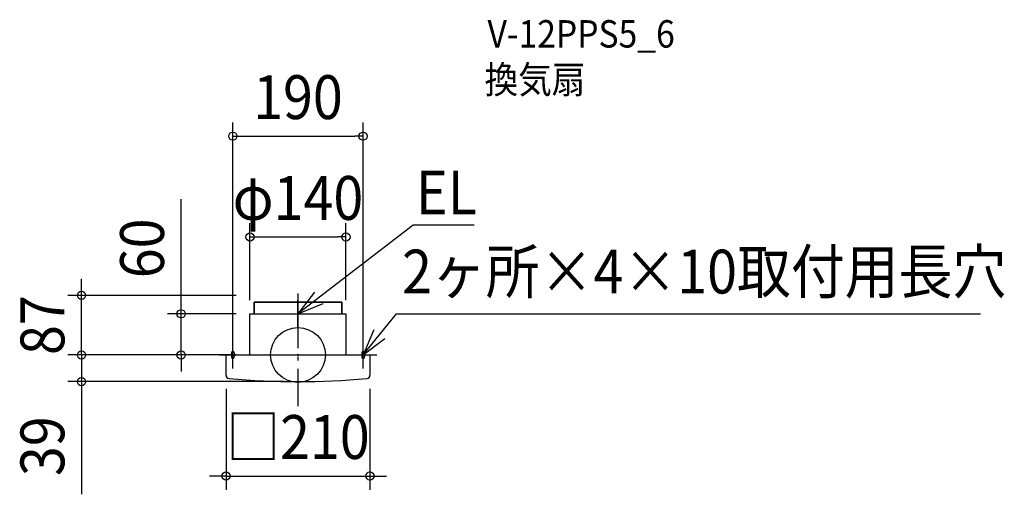
# Model space of a CAD drawing. Extents: x -406 to 1031, y -204 to 490.
import ezdxf
from ezdxf.enums import TextEntityAlignment as Align

# ---------------------------------------------------------------- set-up
doc = ezdxf.new("R2010")
doc.units = 0
doc.header["$LTSCALE"] = 20
doc.header["$PDMODE"] = 3
doc.header["$PDSIZE"] = -2
doc.linetypes.add('DASHDOT', pattern=[5.5, 4, -0.6, 0.3, -0.6])
doc.layers.get('DEFPOINTS').update_dxf_attribs({"linetype": 'CONTINUOUS'})
for name, color, linetype in [('ARRANGE', 1, 'CONTINUOUS'), ('BASIS', 6, 'DASHDOT'), ('DETAIL', 5, 'CONTINUOUS'), ('ETC', 61, 'CONTINUOUS'), ('FIX', 11, 'CONTINUOUS'), ('NOTE', 4, 'CONTINUOUS'), ('OUTLINE', 3, 'CONTINUOUS'), ('SIZE', 30, 'CONTINUOUS')]:
    doc.layers.add(name, color=color, linetype=linetype)
doc.styles.get("Standard").update_dxf_attribs({"font": 'SIMPLEX.shx', "width": 0.9, "height": 64, "bigfont": 'BIGFONT.shx'})

msp = doc.modelspace()

# ---------------------------------------------------------------- linework, layer by layer
at = {"layer": 'ARRANGE', "color": 1, "linetype": 'CONTINUOUS'}
msp.add_circle((0, 0), 40, dxfattribs=at)
msp.add_point((0, 0), dxfattribs=at)
at = {"layer": 'BASIS', "color": 6, "linetype": 'DASHDOT'}
msp.add_line((0, 89.679288), (0, -74.882718), dxfattribs=at)
at = {"layer": 'DEFPOINTS', "color": 30, "linetype": 'CONTINUOUS'}
for p in [(95, 319.420386), (70, 172.221656), (-315.932553, 87), (-70, 87), (-70, 60), (-70, 60), (70, 60), (-170.508055, 0), (-105, 0), (-105, 0), (-95, 0), (-70, 0), (95, 0), (-315.932553, -39), (-105, -29.445115), (0, -39), (105, -29.445115), (105, -176.829742)]:
    msp.add_point(p, dxfattribs=at)
at = {"layer": 'DETAIL', "color": 5, "linetype": 'CONTINUOUS'}
for p, q in [((64, 77), (-64, 77)), ((-64, 77), (-64, 60)), ((64, 60), (64, 77)), ((-70, 0), (-70, 60)), ((-70, 60), (70, 60)), ((70, 60), (70, 0)), ((-105, 0), (105, 0)), ((-105, 0), (105, 0)), ((-105, -29.445115), (-105, 0)), ((105, 0), (105, -29.445115))]:
    msp.add_line(p, q, dxfattribs=at)
for centre, radius, start, end in [((-100, -29.445115), 5, 180, 264.784091), ((0, 1066), 1105, 264.784091, 275.215909), ((100, -29.445115), 5, 275.215909, 0)]:
    msp.add_arc(centre, radius, start, end, dxfattribs=at)
at = {"layer": 'FIX', "color": 11, "linetype": 'CONTINUOUS'}
for p, q in [((-97, 3), (-97, -3)), ((-93, 3), (-93, -3)), ((93, 3), (93, -3)), ((97, 3), (97, -3))]:
    msp.add_line(p, q, dxfattribs=at)
for centre, start, end in [((-95, 3), 0, 180), ((95, 3), 0, 180), ((-95, -3), 180, 0), ((95, -3), 180, 0)]:
    msp.add_arc(centre, 2, start, end, dxfattribs=at)
at = {"layer": 'NOTE', "color": 4, "linetype": 'CONTINUOUS'}
for p, q in [((168.00075, 189.333956), (0, 60)), ((257.307043, 189.333956), (168.00075, 189.333956)), ((24.316889, 91.759864), (0, 60)), ((0, 40), (0, 80)), ((0, 60), (36.938975, 75.346404)), ((-20, 60), (20, 60)), ((95, 0), (143.713701, 60.011962)), ((143.713701, 60.011962), (996.003885, 60.011962)), ((110.548381, 36.854414), (95, 0)), ((-95, -20), (-95, 20)), ((95, 0), (126.892501, 24.142668)), ((95, -20), (95, 20)), ((-115, 0), (-75, 0)), ((75, 0), (115, 0))]:
    msp.add_line(p, q, dxfattribs=at)
at = {"layer": 'OUTLINE', "color": 3, "linetype": 'CONTINUOUS'}
for p, q in [((-64, 60), (-64, 77)), ((-64, 77), (64, 77)), ((64, 77), (64, 60)), ((-70, 0), (-70, 60)), ((-70, 60), (-64, 60)), ((64, 60), (70, 60)), ((70, 60), (70, 0)), ((-105, 0), (105, 0)), ((-105, -29.445115), (-105, 0)), ((-105, 0), (105, 0)), ((105, 0), (105, -29.445115))]:
    msp.add_line(p, q, dxfattribs=at)
for centre, radius, start, end in [((-100, -29.445115), 5, 180, 264.784091), ((0, 1066), 1105, 264.784091, 275.215909), ((100, -29.445115), 5, 275.215909, 0)]:
    msp.add_arc(centre, radius, start, end, dxfattribs=at)
at = {"layer": 'SIZE', "color": 30, "linetype": 'CONTINUOUS'}
for p, q in [((-95, 20), (-95, 339.420386)), ((95, 20), (95, 339.420386)), ((-95, 319.420386), (-83, 319.420386)), ((-83, 319.420386), (83, 319.420386)), ((95, 319.420386), (83, 319.420386)), ((-170.508055, 72), (-170.508055, 227.257143)), ((-70, 80), (-70, 192.221656)), ((70, 80), (70, 192.221656)), ((-70, 172.221656), (-58, 172.221656)), ((-58, 172.221656), (58, 172.221656)), ((70, 172.221656), (58, 172.221656)), ((-315.932553, 99), (-315.932553, 111)), ((-90, 87), (-335.932553, 87)), ((-315.932553, 87), (-315.932553, 99)), ((-315.932553, 0), (-315.932553, 87)), ((-170.508055, 60), (-170.508055, 72)), ((-90, 60), (-190.508055, 60)), ((-170.508055, 0), (-170.508055, 60)), ((-315.932553, 12), (-315.932553, 24)), ((-125, 0), (-335.932553, 0)), ((-90, 0), (-335.932553, 0)), ((-315.932553, 0), (-315.932553, 12)), ((-315.932553, 0), (-315.932553, -39)), ((-315.932553, 0), (-315.932553, -12)), ((-125, 0), (-190.508055, 0)), ((-170.508055, 0), (-170.508055, -12)), ((-315.932553, -12), (-315.932553, -24)), ((-170.508055, -12), (-170.508055, -24)), ((-20, -39), (-335.932553, -39)), ((-315.932553, -39), (-315.932553, -51)), ((-315.932553, -51), (-315.932553, -203.514286)), ((-105, -49.445115), (-105, -196.829742)), ((105, -49.445115), (105, -196.829742)), ((-117, -176.829742), (-129, -176.829742)), ((-105, -176.829742), (-117, -176.829742)), ((-105, -176.829742), (105, -176.829742)), ((105, -176.829742), (117, -176.829742)), ((117, -176.829742), (129, -176.829742))]:
    msp.add_line(p, q, dxfattribs=at)
for centre in [(-95, 319.420386), (95, 319.420386), (-70, 172.221656), (70, 172.221656), (-315.932553, 87), (-170.508055, 60), (-315.932553, 0), (-315.932553, 0), (-170.508055, 0), (-315.932553, -39), (-105, -176.829742), (105, -176.829742)]:
    msp.add_circle(centre, 6, dxfattribs=at)

# ---------------------------------------------------------------- texts
at = {"layer": 'ETC', "color": 61, "linetype": 'CONTINUOUS', "width": 0.9}
for s, p in [('V-12PPS5_6', (276.612434, 448.815693)), ('換気扇', (272.199572, 382.028277))]:
    msp.add_text(s, height=40, dxfattribs=at).set_placement(p)
at = {"layer": 'NOTE', "color": 4, "linetype": 'CONTINUOUS', "width": 0.9}
for s, p in [('EL', (172.322022, 205.170592)), ('2ヶ所×4×10取付用長穴', (151.90313, 89.716708))]:
    msp.add_text(s, height=64, dxfattribs=at).set_placement(p)
at = {"layer": 'SIZE', "color": 30, "linetype": 'CONTINUOUS', "width": 0.9}
for s, p in [('190', (0, 344.420386)), ('φ140', (0, 197.221656)), ('□210', (0, -151.829742))]:
    msp.add_text(s, height=64, dxfattribs=at).set_placement(p, align=Align.CENTER)
for s, p in [('60', (-195.508055, 155.628571)), ('87', (-340.932553, 43.5)), ('39', (-340.932553, -133.257143))]:
    msp.add_text(s, height=64, rotation=90, dxfattribs=at).set_placement(p, align=Align.CENTER)

doc.saveas('drawing.dxf')
